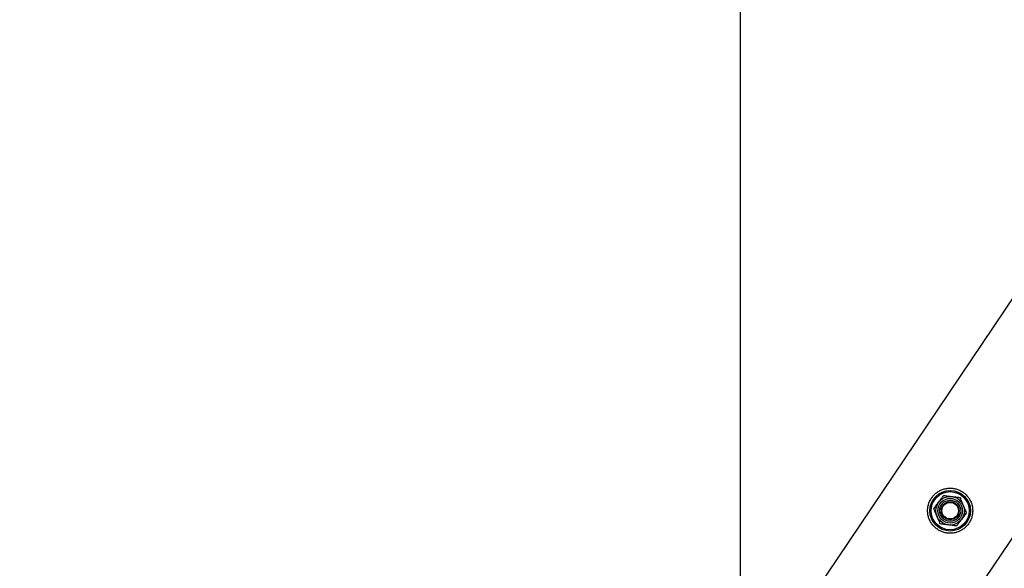
# Model space of a CAD drawing. Units: millimetres. Extents: x 0 to 69.7, y 0 to 81.8.
# Drawn here: x 51 to 51.9, y 57.7 to 58.3 of the extents above; entities that cross this region are included whole.
import ezdxf

# ---------------------------------------------------------------- set-up
doc = ezdxf.new("R2010")
doc.units = ezdxf.units.MM
doc.layers.add('LE_NORM', color=179, linetype='Continuous', lineweight=50)
doc.styles.add('SLDTEXTSTYLE0', font='TXT', dxfattribs={"width": 0.605})
doc.dimstyles.new('SLDDIMSTYLE1', dxfattribs={"dimtxt": 0.35, "dimasz": 0.3, "dimexe": 0, "dimexo": 0.0625, "dimgap": 0.0875, "dimtad": 1, "dimdec": 1, "dimlfac": 70, "dimrnd": 1e-09, "dimzin": 12, "dimdsep": 46, "dimtxsty": 'SLDTEXTSTYLE0', "dimsah": 1, "dimcen": 0.09, "dimadec": 0, "dimazin": 3, "dimtfac": 1, "dimtofl": 0, "dimtmove": 0, "dimatfit": 3, "dimfxl": 1, "dimfrac": 2, "dimtolj": 1, "dimtzin": 12, "dimarcsym": 0})

# ---------------------------------------------------------------- blocks, each defined once
blk = doc.blocks.new('*D81')
at = {"layer": 'Defpoints', "color": 0}
for p in [(51.66909, 58.83165), (51.66909, 58.83165), (45.96909, 57.50319), (51.66909, 57.50319)]:
    blk.add_point(p, dxfattribs=at)
at = {"layer": 'LE_NORM', "color": 0, "lineweight": -2}
for p, q in [((45.96909, 57.56569), (45.96909, 58.83165)), ((46.26909, 58.83165), (51.36909, 58.83165)), ((51.66909, 57.56569), (51.66909, 58.83165))]:
    blk.add_line(p, q, dxfattribs=at)
at = {"layer": 'LE_NORM', "color": 0}
for points in [[(46.26909, 58.88165), (46.26909, 58.78165), (45.96909, 58.83165)], [(51.36909, 58.78165), (51.36909, 58.88165), (51.66909, 58.83165)]]:
    blk.add_solid(points, dxfattribs=at)
at = {"layer": 'LE_NORM', "color": 0, "insert": (48.81909, 59.26915), "char_height": 0.35, "attachment_point": 2, "style": 'SLDTEXTSTYLE0'}
blk.add_mtext('\\A1;2x200 .H1', dxfattribs=at)

msp = doc.modelspace()

# ---------------------------------------------------------------- linework, layer by layer
at = {"color": 7, "linetype": 'Continuous', "lineweight": 25}
for p, q in [((53.60402, 60.49243), (51.61809, 57.54114)), ((51.72348, 57.47027), (53.68689, 60.38809))]:
    msp.add_line(p, q, dxfattribs=at)
for radius in [0.01929, 0.0181, 0.01357, 0.01173, 0.01, 0.00857, 0.00786]:
    msp.add_circle((51.86848, 57.7995), radius, dxfattribs=at)
for points, knots in [([(51.8507, 57.81146), (51.85009, 57.81046), (51.84889, 57.80846), (51.84772, 57.80516), (51.84707, 57.80175), (51.84699, 57.79824), (51.84748, 57.79474), (51.84857, 57.7913), (51.85024, 57.78804), (51.85245, 57.78511), (51.8551, 57.78263), (51.85806, 57.78066), (51.86125, 57.77923), (51.86457, 57.77833), (51.868, 57.77798), (51.8715, 57.77818), (51.87497, 57.77897), (51.87833, 57.78035), (51.88144, 57.78231), (51.88416, 57.78475), (51.8864, 57.78758), (51.8881, 57.79064), (51.88925, 57.7939), (51.88988, 57.79727), (51.88996, 57.80072), (51.88948, 57.80422), (51.8884, 57.80766), (51.88673, 57.81092), (51.88452, 57.81385), (51.88189, 57.81634), (51.87891, 57.81831), (51.87574, 57.81976), (51.87241, 57.82065), (51.86898, 57.82101), (51.86549, 57.82081), (51.86201, 57.82003), (51.85865, 57.81865), (51.85556, 57.81672), (51.85284, 57.81432), (51.85141, 57.81241), (51.8507, 57.81146)], [0, 0, 0, 0, 0.02579, 0.051584, 0.077327, 0.103076, 0.129766, 0.156454, 0.183861, 0.21126, 0.237681, 0.2641, 0.289453, 0.314812, 0.340508, 0.366209, 0.393153, 0.420095, 0.447439, 0.474776, 0.500847, 0.526919, 0.552063, 0.577212, 0.603176, 0.629143, 0.6564, 0.683652, 0.710728, 0.737798, 0.763562, 0.789329, 0.814665, 0.840006, 0.866302, 0.892599, 0.919962, 0.947318, 0.973662, 1, 1, 1, 1]), ([(51.85765, 57.80768), (51.85776, 57.80783), (51.85861, 57.80895), (51.86021, 57.81107), (51.86165, 57.81297), (51.86238, 57.81393)], [0, 0, 0, 0, 0.070092, 0.530785, 1, 1, 1, 1]), ([(51.86238, 57.81393), (51.86364, 57.81377), (51.86619, 57.81346), (51.86882, 57.81313), (51.87015, 57.81296)], [0, 0, 0, 0, 0.495458, 1, 1, 1, 1]), ([(51.87015, 57.81296), (51.87034, 57.81294), (51.87173, 57.81277), (51.87436, 57.81244), (51.87673, 57.81214), (51.87793, 57.812)], [0, 0, 0, 0, 0.070092, 0.530785, 1, 1, 1, 1]), ([(51.88098, 57.80478), (51.8807, 57.80543), (51.87967, 57.80788), (51.87866, 57.81026), (51.87793, 57.812)], [0, 0, 0, 0, 0.268634, 1, 1, 1, 1]), ([(51.85293, 57.80143), (51.85369, 57.80245), (51.85524, 57.8045), (51.85684, 57.80661), (51.85765, 57.80768)], [0, 0, 0, 0, 0.495458, 1, 1, 1, 1]), ([(51.85598, 57.79421), (51.8557, 57.79487), (51.85467, 57.79731), (51.85366, 57.79969), (51.85293, 57.80143)], [0, 0, 0, 0, 0.268634, 1, 1, 1, 1]), ([(51.88403, 57.79756), (51.88377, 57.79817), (51.88278, 57.80052), (51.88174, 57.80296), (51.88098, 57.80478)], [0, 0, 0, 0, 0.257551, 1, 1, 1, 1]), ([(51.85902, 57.787), (51.85877, 57.7876), (51.85777, 57.78996), (51.85674, 57.7924), (51.85598, 57.79421)], [0, 0, 0, 0, 0.2575513, 1, 1, 1, 1]), ([(51.8793, 57.79131), (51.87919, 57.79116), (51.87834, 57.79004), (51.87674, 57.78793), (51.8753, 57.78602), (51.87458, 57.78506)], [0, 0, 0, 0, 0.0700918, 0.5307854, 1, 1, 1, 1]), ([(51.88403, 57.79756), (51.88326, 57.79655), (51.88171, 57.7945), (51.88011, 57.79238), (51.8793, 57.79131)], [0, 0, 0, 0, 0.495458, 1, 1, 1, 1]), ([(51.8668, 57.78603), (51.86662, 57.78605), (51.86522, 57.78623), (51.86259, 57.78655), (51.86022, 57.78685), (51.85902, 57.787)], [0, 0, 0, 0, 0.070092, 0.530785, 1, 1, 1, 1]), ([(51.87458, 57.78506), (51.87331, 57.78522), (51.87076, 57.78554), (51.86813, 57.78586), (51.8668, 57.78603)], [0, 0, 0, 0, 0.495458, 1, 1, 1, 1])]:
    msp.add_open_spline(points, degree=3, knots=knots, dxfattribs=at)

# ---------------------------------------------------------------- dimensions: what is measured, and where the dimension line sits
at = {"layer": 'LE_NORM', "color": 7}
dim = msp.add_linear_dim(base=(51.66909, 58.83165), p1=(45.96909, 57.50319), p2=(51.66909, 57.50319), text='2x200 .H1', dimstyle='SLDDIMSTYLE1', dxfattribs=at)
dim.commit()
dim.dimension.update_dxf_attribs({"geometry": '*D81', "text_midpoint": (48.81909, 58.83165), "dimtype": 160})

doc.saveas('drawing.dxf')
